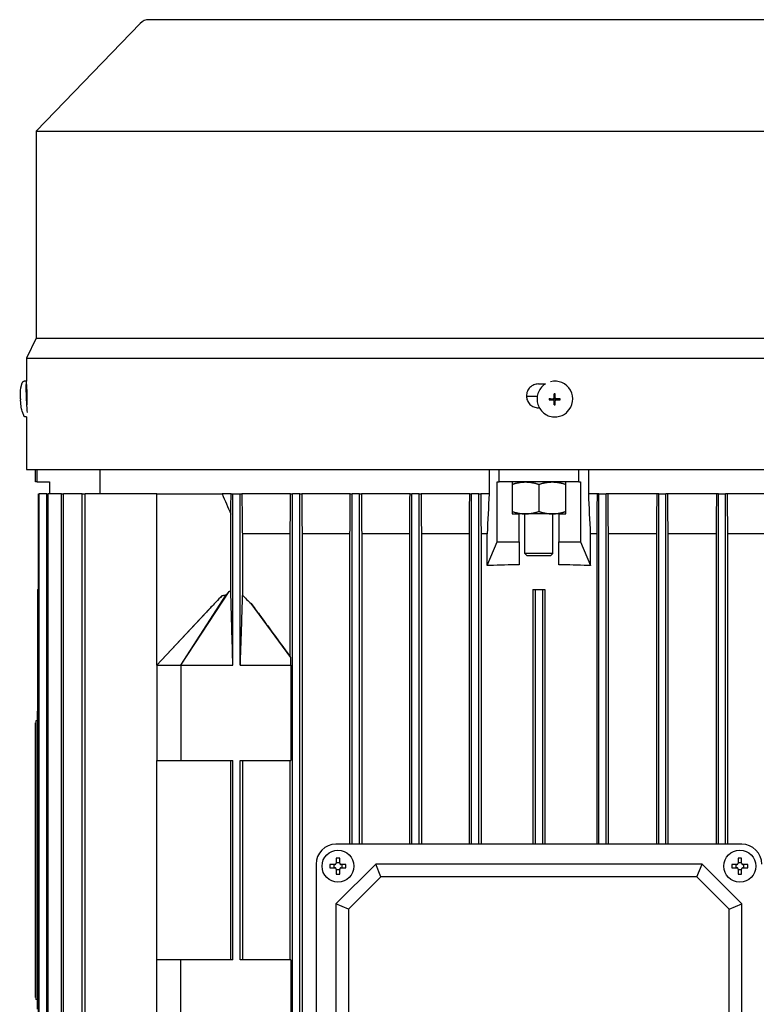
# Model space of a CAD drawing. Units: millimetres. Extents: x 544 to 7315, y 68 to 9534.
# Drawn here: x 2320 to 2505, y 3339 to 3586 of the extents above; entities that cross this region are included whole.
import ezdxf

# ---------------------------------------------------------------- set-up
doc = ezdxf.new("R2010")
doc.units = ezdxf.units.MM
doc.header["$LTSCALE"] = 35
doc.layers.add('Visible Edges(Hillmar_metric)', color=7, linetype='Continuous', lineweight=25)

msp = doc.modelspace()

# ---------------------------------------------------------------- linework, layer by layer
at = {"layer": 'Visible Edges(Hillmar_metric)'}
for p, q in [((2350.6396, 3585.366), (2324.4982, 3558.2825)), ((2548.7982, 3586.2825), (2352.7982, 3586.2825)), ((2324.4982, 3558.2825), (2577.0982, 3558.2825)), ((2324.4982, 3558.2825), (2324.4982, 3506.2825)), ((2324.4982, 3506.2825), (2321.9982, 3501.2825)), ((2324.4982, 3506.2825), (2577.0982, 3506.2825)), ((2321.9982, 3501.2825), (2579.5982, 3501.2825)), ((2321.9982, 3501.2825), (2321.9982, 3495.4532)), ((2321.9745, 3495.4806), (2321.4537, 3495.4582)), ((2322.0393, 3494.7825), (2322.0566, 3494.7825)), ((2322.154, 3493.5032), (2322.0596, 3493.4991)), ((2450.6767, 3494.7825), (2452.4246, 3494.7825)), ((2451.7256, 3494.2355), (2451.7023, 3494.2131)), ((2454.6631, 3491.4146), (2454.613, 3492.341)), ((2450.3785, 3491.6576), (2447.6785, 3491.6576)), ((2454.3819, 3490.8355), (2453.3547, 3490.7893)), ((2454.3817, 3491.069), (2454.3814, 3490.9016)), ((2454.3814, 3490.9016), (2454.382, 3490.903)), ((2454.3822, 3491.0676), (2454.3817, 3491.069)), ((2454.382, 3490.903), (2454.3819, 3490.8355)), ((2454.4001, 3490.8354), (2454.3819, 3490.8355)), ((2454.3822, 3491.0855), (2454.3822, 3491.0676)), ((2454.4125, 3490.8353), (2454.4001, 3490.8354)), ((2454.5864, 3491.2045), (2454.5339, 3491.1541)), ((2454.6618, 3490.5541), (2454.609, 3489.529)), ((2454.6619, 3490.5847), (2454.6618, 3490.5723)), ((2454.6619, 3490.5724), (2454.6618, 3490.5541)), ((2454.6618, 3490.5541), (2454.7294, 3490.5539)), ((2454.663, 3491.3964), (2454.6631, 3491.4146)), ((2454.663, 3491.384), (2454.663, 3491.3964)), ((2454.7306, 3491.4144), (2454.6631, 3491.4146)), ((2454.7294, 3490.5539), (2454.728, 3490.5534)), ((2454.728, 3490.5534), (2454.8954, 3490.5528)), ((2454.7292, 3491.4149), (2454.7306, 3491.4144)), ((2454.8966, 3491.4143), (2454.7292, 3491.4149)), ((2454.8954, 3490.5528), (2454.894, 3490.5534)), ((2454.894, 3490.5534), (2454.9098, 3490.5533)), ((2454.8952, 3491.4138), (2454.8966, 3491.4143)), ((2454.9102, 3491.4138), (2454.8952, 3491.4138)), ((2455.0382, 3490.7632), (2454.9857, 3490.7129)), ((2455.2117, 3490.8327), (2455.2241, 3490.8326)), ((2455.2241, 3490.8326), (2455.2423, 3490.8326)), ((2455.2423, 3490.8326), (2455.2424, 3490.9002)), ((2455.2423, 3490.8326), (2456.1666, 3490.7799)), ((2455.2424, 3490.9002), (2455.2429, 3490.8987)), ((2455.2426, 3491.0647), (2455.2427, 3491.0816)), ((2455.2431, 3491.0661), (2455.2426, 3491.0647)), ((2455.2429, 3490.8987), (2455.2431, 3491.0661)), ((2450.9071, 3488.7825), (2450.6767, 3488.7825)), ((2457.9355, 3487.7673), (2457.9122, 3487.745)), ((2322.0609, 3486.5094), (2321.8382, 3486.4999)), ((2321.9982, 3486.5067), (2321.9982, 3473.2825)), ((2321.9982, 3473.2825), (2579.5982, 3473.2825)), ((2324.2982, 3470.1576), (2324.2982, 3473.2825)), ((2324.694, 3470.1576), (2324.694, 3473.2825)), ((2340.5055, 3467.1576), (2340.5055, 3473.2825)), ((2438.287, 3473.2825), (2438.287, 3467.1576)), ((2440.7982, 3470.1576), (2440.7982, 3473.2825)), ((2460.7982, 3470.1576), (2460.7982, 3473.2825)), ((2463.3093, 3467.1576), (2463.3093, 3473.2825)), ((2324.694, 3470.1576), (2324.2982, 3470.1576)), ((2324.694, 3470.1576), (2327.7982, 3470.1576)), ((2327.7982, 3470.1576), (2327.7982, 3467.1576)), ((2440.3052, 3455.1576), (2440.3052, 3470.1576)), ((2440.3052, 3470.1576), (2440.7982, 3470.1576)), ((2460.7982, 3470.1576), (2440.7982, 3470.1576)), ((2444.0482, 3470.1576), (2444.0482, 3462.1576)), ((2457.5482, 3462.1576), (2457.5482, 3470.1576)), ((2460.7982, 3470.1576), (2461.2912, 3470.1576)), ((2461.2912, 3470.1576), (2461.2912, 3455.1576)), ((2450.7982, 3469.5547), (2450.7982, 3462.7604)), ((2325.0145, 3283.1576), (2325.0145, 3467.1576)), ((2325.0145, 3467.1576), (2325.196, 3467.1576)), ((2327.1641, 3467.1576), (2325.196, 3467.1576)), ((2325.196, 3283.1576), (2325.196, 3467.1576)), ((2327.1641, 3283.1576), (2327.1641, 3467.1576)), ((2327.1641, 3467.1576), (2327.5207, 3467.1576)), ((2330.8072, 3467.1576), (2327.5207, 3467.1576)), ((2327.5207, 3283.1576), (2327.5207, 3467.1576)), ((2330.8072, 3283.1576), (2330.8072, 3467.1576)), ((2330.8072, 3467.1576), (2331.3493, 3467.1576)), ((2336.0543, 3467.1576), (2331.3493, 3467.1576)), ((2331.3493, 3283.1576), (2331.3493, 3467.1576)), ((2336.0543, 3283.1576), (2336.0543, 3467.1576)), ((2336.0543, 3467.1576), (2336.7994, 3467.1576)), ((2354.7982, 3467.1576), (2336.7994, 3467.1576)), ((2336.7994, 3283.1576), (2336.7994, 3467.1576)), ((2354.7982, 3467.1576), (2371.1941, 3467.1576)), ((2354.7982, 3424.1576), (2354.7982, 3467.1576)), ((2373.4406, 3467.1576), (2371.1941, 3467.1576)), ((2373.4406, 3467.1576), (2373.8982, 3467.1576)), ((2373.8982, 3424.1576), (2373.8982, 3467.1576)), ((2373.8982, 3467.1576), (2375.6982, 3467.1576)), ((2375.6982, 3467.1576), (2376.1474, 3467.1576)), ((2375.6982, 3424.1576), (2375.6982, 3467.1576)), ((2388.3962, 3467.1576), (2376.1474, 3467.1576)), ((2388.3962, 3467.1576), (2388.8982, 3467.1576)), ((2388.8982, 3283.1576), (2388.8982, 3467.1576)), ((2390.6982, 3467.1576), (2388.8982, 3467.1576)), ((2390.6982, 3467.1576), (2391.2003, 3467.1576)), ((2390.6982, 3283.1576), (2390.6982, 3467.1576)), ((2403.4127, 3467.1576), (2391.2003, 3467.1576)), ((2403.4127, 3467.1576), (2403.8982, 3467.1576)), ((2403.8982, 3379.1576), (2403.8982, 3467.1576)), ((2405.6982, 3467.1576), (2403.8982, 3467.1576)), ((2405.6982, 3467.1576), (2406.1836, 3467.1576)), ((2405.6982, 3379.1576), (2405.6982, 3467.1576)), ((2418.417, 3467.1576), (2406.1836, 3467.1576)), ((2418.417, 3467.1576), (2418.8982, 3467.1576)), ((2418.8982, 3379.1576), (2418.8982, 3467.1576)), ((2420.6982, 3467.1576), (2418.8982, 3467.1576)), ((2420.6982, 3467.1576), (2421.1791, 3467.1576)), ((2420.6982, 3379.1576), (2420.6982, 3467.1576)), ((2433.4201, 3467.1576), (2421.1791, 3467.1576)), ((2433.4201, 3467.1576), (2433.8982, 3467.1576)), ((2433.8982, 3379.1576), (2433.8982, 3467.1576)), ((2435.6982, 3467.1576), (2433.8982, 3467.1576)), ((2435.6982, 3467.1576), (2436.1762, 3467.1576)), ((2435.6982, 3379.1576), (2435.6982, 3467.1576)), ((2438.287, 3467.1576), (2436.1762, 3467.1576)), ((2465.4201, 3467.1576), (2463.3093, 3467.1576)), ((2465.8982, 3467.1576), (2465.4201, 3467.1576)), ((2465.8982, 3379.1576), (2465.8982, 3467.1576)), ((2465.8982, 3467.1576), (2467.6982, 3467.1576)), ((2468.1763, 3467.1576), (2467.6982, 3467.1576)), ((2467.6982, 3379.1576), (2467.6982, 3467.1576)), ((2480.4172, 3467.1576), (2468.1763, 3467.1576)), ((2480.8982, 3467.1576), (2480.4172, 3467.1576)), ((2480.8982, 3467.1576), (2482.6982, 3467.1576)), ((2480.8982, 3379.1576), (2480.8982, 3467.1576)), ((2483.1793, 3467.1576), (2482.6982, 3467.1576)), ((2482.6982, 3379.1576), (2482.6982, 3467.1576)), ((2495.4127, 3467.1576), (2483.1793, 3467.1576)), ((2495.8982, 3467.1576), (2495.4127, 3467.1576)), ((2495.8982, 3379.1576), (2495.8982, 3467.1576)), ((2495.8982, 3467.1576), (2497.6982, 3467.1576)), ((2498.1836, 3467.1576), (2497.6982, 3467.1576)), ((2497.6982, 3379.1576), (2497.6982, 3467.1576)), ((2510.396, 3467.1576), (2498.1836, 3467.1576)), ((2373.3796, 3442.6573), (2373.3796, 3462.1119)), ((2444.0482, 3462.1576), (2445.7982, 3462.1576)), ((2447.4232, 3462.1576), (2445.7982, 3462.1576)), ((2445.7982, 3455.1576), (2445.7982, 3462.1576)), ((2447.2982, 3452.1576), (2447.2982, 3462.1576)), ((2454.1732, 3462.1576), (2447.4232, 3462.1576)), ((2455.7982, 3462.1576), (2454.1732, 3462.1576)), ((2454.2982, 3452.1576), (2454.2982, 3462.1576)), ((2455.7982, 3462.1576), (2457.5482, 3462.1576)), ((2455.7982, 3462.1576), (2455.7982, 3455.1576)), ((2376.2764, 3457.1576), (2376.2764, 3441.7453)), ((2388.3123, 3457.1576), (2376.2764, 3457.1576)), ((2388.3123, 3426.2548), (2388.3123, 3457.1576)), ((2403.3269, 3457.1576), (2391.2841, 3457.1576)), ((2391.2841, 3457.1576), (2391.2841, 3293.1576)), ((2403.3269, 3379.1576), (2403.3269, 3457.1576)), ((2418.3279, 3457.1576), (2406.2694, 3457.1576)), ((2406.2694, 3457.1576), (2406.2694, 3379.1576)), ((2418.3279, 3379.1576), (2418.3279, 3457.1576)), ((2433.3286, 3457.1576), (2421.2684, 3457.1576)), ((2421.2684, 3457.1576), (2421.2684, 3379.1576)), ((2433.3286, 3379.1576), (2433.3286, 3457.1576)), ((2437.7982, 3457.1576), (2436.2677, 3457.1576)), ((2436.2677, 3457.1576), (2436.2677, 3379.1576)), ((2437.7982, 3449.1576), (2437.7982, 3457.1576)), ((2465.3287, 3457.1576), (2463.7982, 3457.1576)), ((2463.7982, 3449.1576), (2463.7982, 3457.1576)), ((2465.3287, 3457.1576), (2465.3287, 3379.1576)), ((2468.2677, 3379.1576), (2468.2677, 3457.1576)), ((2480.3279, 3457.1576), (2468.2677, 3457.1576)), ((2480.3279, 3457.1576), (2480.3279, 3379.1576)), ((2495.3269, 3457.1576), (2483.2684, 3457.1576)), ((2483.2684, 3379.1576), (2483.2684, 3457.1576)), ((2495.3269, 3457.1576), (2495.3269, 3379.1576)), ((2498.2694, 3379.1576), (2498.2694, 3457.1576)), ((2510.3122, 3457.1576), (2498.2694, 3457.1576)), ((2437.8117, 3449.1576), (2440.3052, 3455.1576)), ((2440.3052, 3455.1576), (2445.7982, 3455.1576)), ((2445.7982, 3455.1576), (2445.7982, 3449.3808)), ((2455.7982, 3455.1576), (2461.2912, 3455.1576)), ((2455.7982, 3449.3808), (2455.7982, 3455.1576)), ((2461.2912, 3455.1576), (2463.7846, 3449.1576)), ((2454.2982, 3452.1576), (2447.2982, 3452.1576)), ((2447.7982, 3451.6576), (2447.2982, 3452.1576)), ((2447.7982, 3451.6576), (2453.7982, 3451.6576)), ((2453.7982, 3451.6576), (2454.2982, 3452.1576)), ((2437.8117, 3449.1576), (2437.7982, 3449.1576)), ((2438.5218, 3449.1576), (2437.8117, 3449.1576)), ((2463.7846, 3449.1576), (2463.0746, 3449.1576)), ((2463.7982, 3449.1576), (2463.7846, 3449.1576)), ((2324.7982, 3443.1576), (2325.0145, 3443.1576)), ((2324.7982, 3443.1576), (2324.7982, 3412.5729)), ((2449.2982, 3443.1576), (2449.2982, 3379.1576)), ((2449.2982, 3443.1576), (2449.8982, 3443.1576)), ((2449.8982, 3443.1576), (2449.8982, 3379.1576)), ((2449.8982, 3443.1576), (2451.6982, 3443.1576)), ((2451.6982, 3443.1576), (2451.6982, 3379.1576)), ((2451.6982, 3443.1576), (2452.2982, 3443.1576)), ((2452.2982, 3443.1576), (2452.2982, 3379.1576)), ((2354.7982, 3424.1576), (2371.1365, 3441.5428)), ((2360.7982, 3424.1576), (2372.942, 3442.6087)), ((2360.7982, 3424.1576), (2372.2036, 3441.7729)), ((2388.4474, 3426.0532), (2378.4581, 3439.6377)), ((2354.7982, 3424.1576), (2366.7902, 3436.9783)), ((2354.7982, 3424.1576), (2354.7982, 3400.1576)), ((2354.7982, 3424.1576), (2360.7982, 3424.1576)), ((2360.7982, 3424.1576), (2373.8982, 3424.1576)), ((2360.7982, 3424.1576), (2360.7982, 3400.1576)), ((2375.6982, 3424.1576), (2388.4912, 3424.1576)), ((2388.4912, 3424.1576), (2388.4912, 3400.1576)), ((2324.7982, 3410.1576), (2324.7982, 3412.5729)), ((2324.2982, 3409.6576), (2324.3482, 3409.6576)), ((2324.2982, 3340.6576), (2324.2982, 3409.6576)), ((2324.3482, 3410.1576), (2324.3482, 3340.1576)), ((2324.7982, 3410.1576), (2324.3482, 3410.1576)), ((2324.7982, 3410.1576), (2324.7982, 3340.1576)), ((2354.7982, 3350.1576), (2354.7982, 3400.1576)), ((2354.7982, 3400.1576), (2360.7982, 3400.1576)), ((2360.7982, 3400.1576), (2373.8982, 3400.1576)), ((2373.3796, 3350.1576), (2373.3796, 3400.1576)), ((2373.8982, 3350.1576), (2373.8982, 3400.1576)), ((2375.6982, 3350.1576), (2375.6982, 3400.1576)), ((2375.6982, 3400.1576), (2388.4912, 3400.1576)), ((2376.2764, 3400.1576), (2376.2764, 3350.1576)), ((2388.3123, 3350.1576), (2388.3123, 3400.1576)), ((2501.7982, 3379.1576), (2399.7982, 3379.1576)), ((2394.7982, 3374.1576), (2394.7982, 3272.1576)), ((2399.5582, 3374.0976), (2398.2907, 3374.0976)), ((2399.351, 3373.2176), (2399.351, 3374.0976)), ((2409.7982, 3374.1576), (2399.7982, 3364.1576)), ((2399.8582, 3375.665), (2399.8582, 3374.3976)), ((2399.8582, 3374.6047), (2400.7382, 3374.6047)), ((2400.7382, 3374.3976), (2400.7382, 3375.665)), ((2402.3056, 3374.0976), (2401.0382, 3374.0976)), ((2401.2453, 3374.0976), (2401.2453, 3373.2176)), ((2491.7982, 3374.1576), (2409.7982, 3374.1576)), ((2411.1135, 3370.9821), (2409.7982, 3374.1576)), ((2490.4829, 3370.9821), (2491.7982, 3374.1576)), ((2501.7982, 3364.1576), (2491.7982, 3374.1576)), ((2500.5582, 3374.0976), (2499.2907, 3374.0976)), ((2500.351, 3373.2176), (2500.351, 3374.0976)), ((2500.8582, 3375.665), (2500.8582, 3374.3976)), ((2500.8582, 3374.6047), (2501.7382, 3374.6047)), ((2501.7382, 3374.3976), (2501.7382, 3375.665)), ((2503.3056, 3374.0976), (2502.0382, 3374.0976)), ((2502.2453, 3374.0976), (2502.2453, 3373.2176)), ((2398.2907, 3373.2176), (2399.5582, 3373.2176)), ((2399.8582, 3372.9176), (2399.8582, 3371.6501)), ((2400.7382, 3372.7104), (2399.8582, 3372.7104)), ((2400.7382, 3371.6501), (2400.7382, 3372.9176)), ((2401.0382, 3373.2176), (2402.3056, 3373.2176)), ((2499.2907, 3373.2176), (2500.5582, 3373.2176)), ((2500.8582, 3372.9176), (2500.8582, 3371.6501)), ((2501.7382, 3372.7104), (2500.8582, 3372.7104)), ((2501.7382, 3371.6501), (2501.7382, 3372.9176)), ((2502.0382, 3373.2176), (2503.3056, 3373.2176)), ((2411.1135, 3370.9821), (2402.9736, 3362.8423)), ((2490.4829, 3370.9821), (2411.1135, 3370.9821)), ((2498.6227, 3362.8423), (2490.4829, 3370.9821)), ((2399.7982, 3364.1576), (2399.7982, 3282.1576)), ((2402.9736, 3362.8423), (2399.7982, 3364.1576)), ((2498.6227, 3362.8423), (2501.7982, 3364.1576)), ((2501.7982, 3282.1576), (2501.7982, 3364.1576)), ((2402.9736, 3362.8423), (2402.9736, 3283.4729)), ((2498.6227, 3283.4729), (2498.6227, 3362.8423)), ((2354.7982, 3326.1576), (2354.7982, 3350.1576)), ((2360.7982, 3350.1576), (2354.7982, 3350.1576)), ((2373.8982, 3350.1576), (2360.7982, 3350.1576)), ((2360.7982, 3326.1576), (2360.7982, 3350.1576)), ((2388.4912, 3350.1576), (2375.6982, 3350.1576)), ((2388.4912, 3350.1576), (2388.4912, 3326.1576)), ((2324.2982, 3340.6576), (2324.3482, 3340.6576)), ((2324.7982, 3340.1576), (2324.3482, 3340.1576)), ((2324.7982, 3337.7422), (2324.7982, 3340.1576))]:
    msp.add_line(p, q, dxfattribs=at)
for centre in [(2400.2982, 3373.6576), (2501.2982, 3373.6576)]:
    msp.add_circle(centre, 4, dxfattribs=at)
for centre, radius, start, end in [((2352.7982, 3583.2825), 3, 90, 136.013917), ((2399.7982, 3374.1576), 5, 90, 180), ((2501.7982, 3374.1576), 5, 0, 90)]:
    msp.add_arc(centre, radius, start, end, dxfattribs=at)
for centre, major_axis, ratio, start_param, end_param in [((2322.1668, 3491.0014), (-0.1923, 4.4792), 0.04462314, 6.02898323, 8.72263006), ((2454.8306, 3491.0014), (3.1049, -3.2341), 0.99808486, 0, 2.62980683), ((2322.1668, 3491.0014), (-0.1072, 2.4977), 0.04462314, 0, 2.20294989), ((2454.8306, 3491.0014), (-3.1049, 3.2341), 0.99808486, 6.08491675, 6.28318531), ((2461.8168, 3483.1275), (-16.7504, 4.9942), 0.4622347, 5.27967911, 5.28945105), ((2448.7018, 3483.1713), (-16.3768, -4.408), 0.49098453, 4.19554061, 4.2053125), ((2332.9417, 3491.4764), (0.6448, -15.6736), 0.79103491, 4.70516236, 4.72428696), ((2464.0193, 3491.418), (0.6464, 15.6735), 0.67918805, 1.61978239, 1.63890699), ((2454.8123, 3490.9839), (0.0809, -0.4307), 0.9992293, 4.71238898, 4.87225685), ((2454.8123, 3490.9839), (-0.4262, 0.102), 0.999206, 0, 0.04262278), ((2454.4003, 3490.6188), (-0.2277, -0.0837), 0.87947034, 4.29036656, 4.34682667), ((2454.4121, 3490.5856), (0.0008, 0.2498), 0.99993108, 4.71238898, 6.28318531), ((2454.413, 3490.5864), (0.2496, -0.0087), 0.99994048, 1.55207664, 1.57079633), ((2454.8131, 3490.9847), (-0.1491, 0.3873), 0.99865667, 1.56991557, 1.57079633), ((2454.4132, 3491.3848), (0.1731, -0.1803), 0.99808486, 0, 0.8033781), ((2454.8123, 3490.9839), (0.4116, -0.1505), 0.99882275, 4.71238898, 4.87225685), ((2454.4452, 3490.5737), (0.0862, 0.2266), 0.88013425, 5.08355195, 5.14001207), ((2454.8131, 3490.9847), (-0.3867, 0.1506), 0.99876079, 1.56991557, 1.57079633), ((2454.413, 3490.5864), (0.0122, -0.2495), 0.99973175, 1.55239946, 1.57079633), ((2454.8123, 3490.9839), (-0.0817, 0.4305), 0.9992293, 0, 0.15986787), ((2454.4463, 3491.3903), (-0.119, 0.1944), 0.93460646, 4.1099654, 4.16642552), ((2454.4141, 3491.3856), (0.2496, -0.0094), 0.99993713, 6.26534127, 6.28318531), ((2454.8131, 3490.9847), (-0.1496, 0.3871), 0.99865667, 6.28230455, 6.28318531), ((2454.8123, 3490.9839), (0.0817, -0.4305), 0.9992293, 0, 0.03772588), ((2454.8123, 3490.9839), (-0.4271, 0.098), 0.9992328, 4.71238898, 4.74735274), ((2455.2113, 3490.5829), (0.0004, 0.2498), 0.99993108, 0, 0.76741823), ((2454.8131, 3490.9847), (0.3865, -0.1512), 0.99876079, 6.28230455, 6.28318531), ((2455.2122, 3490.5837), (-0.0127, 0.2495), 0.99973175, 6.26504097, 6.28318531), ((2455.2168, 3490.6161), (-0.1936, 0.1195), 0.93639781, 5.2575399, 5.31400002), ((2454.8123, 3490.9839), (0.4114, -0.1511), 0.99882275, 0, 0.15986787), ((2454.8123, 3490.9839), (-0.0809, 0.4307), 0.9992293, 4.71238898, 4.7517028), ((2446.5705, 3491.4764), (0.4984, -15.6789), 0.61125403, 1.50694151, 1.52606611), ((2461.8404, 3499.6774), (-16.6745, -5.709), 0.5032668, 0.95856921, 0.96834115), ((2448.7256, 3499.7213), (-16.26, 5.3545), 0.53344761, 2.11880789, 2.12857983), ((2450.7982, 3408.1512), (108, 0), 0.38216561, 1.61710918, 1.68471292), ((2450.7982, 3408.1512), (108, 0), 0.3821656, 1.45687973, 1.52448348), ((2296.5405, 3407.6576), (-154.2268, 0), 0.03241979, 4.52669953, 4.52812683), ((2296.5405, 3407.6576), (-154.2268, 0), 0.03241979, 1.75505847, 1.75648578), ((2296.5405, 3375.1576), (-262.1856, 0), 0.03241979, 4.6035719, 4.60440204), ((2401.4627, 3373.6576), (0, 6.3594), 0.5, 1.50155183, 1.64004083), ((2400.2982, 3372.493), (6.3594, 0), 0.5, 1.50155183, 1.64004083), ((2399.1336, 3373.6576), (0, -6.3594), 0.5, 1.50155183, 1.64004083), ((2502.4627, 3373.6576), (0, 6.3594), 0.5, 1.50155183, 1.64004083), ((2501.2982, 3372.493), (6.3594, 0), 0.5, 1.50155183, 1.64004083), ((2500.1336, 3373.6576), (0, -6.3594), 0.5, 1.50155183, 1.64004083), ((2400.2982, 3374.8221), (-6.3594, 0), 0.5, 1.50155183, 1.64004083), ((2501.2982, 3374.8221), (-6.3594, 0), 0.5, 1.50155183, 1.64004083), ((2296.5405, 3375.1576), (-262.1856, 0), 0.03241979, 1.67878327, 1.67961341), ((2296.5405, 3342.6576), (-154.2268, 0), 0.03241979, 4.52669953, 4.52812684)]:
    msp.add_ellipse(centre, major_axis=major_axis, ratio=ratio, start_param=start_param, end_param=end_param, dxfattribs=at)
msp.add_ellipse((2454.8245, 3490.9956), major_axis=(-0.0001, -0.0955), ratio=0.99993108, dxfattribs=at)
for points, knots in [([(2320.5349, 3491.0799), (2320.5313, 3491.1775), (2320.5282, 3491.2754), (2320.5233, 3491.4759), (2320.5215, 3491.5781), (2320.5196, 3491.7986), (2320.5194, 3491.9155), (2320.5239, 3492.2075), (2320.526, 3492.369), (2320.5657, 3492.9763), (2320.3221, 3492.8891), (2320.9749, 3495.0686)], [4.84676913, 4.84676913, 4.84676913, 4.84676913, 5.10875231, 5.10875231, 5.37073548, 5.37073548, 5.63271866, 5.63271866, 5.89470183, 5.89470183, 6.15668501, 6.15668501, 6.15668501, 6.15668501]), ([(2320.9749, 3495.0686), (2320.9792, 3495.083), (2320.9843, 3495.0986), (2320.998, 3495.1343), (2321.0065, 3495.1544), (2321.0318, 3495.2026), (2321.0483, 3495.2309), (2321.1028, 3495.2992), (2321.1412, 3495.3405), (2321.2497, 3495.409), (2321.3102, 3495.4362), (2321.4035, 3495.4542), (2321.4286, 3495.4571), (2321.4537, 3495.4582)], [6.15668501, 6.15668501, 6.15668501, 6.15668501, 6.182271135, 6.182271135, 6.207857259, 6.207857259, 6.233443384, 6.233443384, 6.259029509, 6.259029509, 6.277990328, 6.277990328, 6.284615634, 6.284615634, 6.284615634, 6.284615634]), ([(2322.1558, 3490.1147), (2322.1611, 3490.277), (2322.166, 3490.4518), (2322.1778, 3491.004), (2322.1819, 3491.4058), (2322.1819, 3492.1593), (2322.1778, 3492.5611), (2322.162, 3493.3002), (2322.1503, 3493.6375), (2322.1255, 3494.1702), (2322.1107, 3494.4011), (2322.0818, 3494.7072), (2322.0679, 3494.7825), (2322.0566, 3494.7825)], [0.735251288, 0.735251288, 0.735251288, 0.735251288, 0.791126417, 0.791126417, 0.904137679, 0.904137679, 1.01715786, 1.01715786, 1.130178041, 1.130178041, 1.243209738, 1.243209738, 1.356241435, 1.356241435, 1.356241435, 1.356241435]), ([(2450.6767, 3494.7825), (2450.3, 3494.7825), (2449.8981, 3494.7072), (2449.1588, 3494.4011), (2448.8213, 3494.1702), (2448.2885, 3493.6375), (2448.0575, 3493.3002), (2447.7512, 3492.5611), (2447.6759, 3492.1593), (2447.6759, 3491.7825), (2447.6759, 3491.4058), (2447.7512, 3491.004), (2448.0575, 3490.265), (2448.2884, 3489.9277), (2448.8212, 3489.395), (2449.1587, 3489.164), (2449.898, 3488.8578), (2450.2999, 3488.7825), (2450.6767, 3488.7825)], [1.356171603, 1.356171603, 1.356171603, 1.356171603, 1.4692033, 1.4692033, 1.582234997, 1.582234997, 1.695255178, 1.695255178, 1.808275359, 1.808275359, 1.808275359, 1.921286621, 1.921286621, 2.034297884, 2.034297884, 2.147338499, 2.147338499, 2.260379114, 2.260379114, 2.260379114, 2.260379114]), ([(2451.7023, 3494.2131), (2451.358, 3493.8826), (2451.0672, 3493.4964), (2450.6218, 3492.6519), (2450.4673, 3492.1936), (2450.3103, 3491.2514), (2450.3079, 3490.7675), (2450.4553, 3489.8231), (2450.6052, 3489.3627), (2451.0422, 3488.5121), (2451.3292, 3488.1219), (2452.0115, 3487.4514), (2452.4066, 3487.1711), (2453.2648, 3486.749), (2453.7277, 3486.6071), (2454.6747, 3486.4762), (2455.1585, 3486.4871), (2456.0979, 3486.6607), (2456.5534, 3486.8233), (2457.3137, 3487.2416), (2457.6307, 3487.4747), (2457.9122, 3487.745)], [0.76741823, 0.76741823, 0.76741823, 0.76741823, 1.08728884, 1.08728884, 1.4071852, 1.4071852, 1.72714841, 1.72714841, 2.04719278, 2.04719278, 2.36730053, 2.36730053, 2.68742914, 2.68742914, 3.00752798, 3.00752798, 3.32755799, 3.32755799, 3.64750702, 3.64750702, 3.90901088, 3.90901088, 3.90901088, 3.90901088]), ([(2454.613, 3492.341), (2454.6118, 3492.0732), (2454.611, 3491.8105), (2454.6106, 3491.4878), (2454.6105, 3491.4062), (2454.6104, 3491.3335)], [3.1287339365, 3.1287339365, 3.1287339365, 3.1287339365, 3.2047771538, 3.2047771538, 3.2256572214, 3.2256572214, 3.2256572214, 3.2256572214]), ([(2454.9101, 3491.3325), (2454.9102, 3491.4052), (2454.9103, 3491.4868), (2454.9107, 3491.8095), (2454.9115, 3492.0722), (2454.9127, 3492.34)], [3.3009406162, 3.3009406162, 3.3009406162, 3.3009406162, 3.3218206838, 3.3218206838, 3.3978639011, 3.3978639011, 3.3978639011, 3.3978639011]), ([(2321.3278, 3486.847), (2320.9136, 3487.8937), (2320.8793, 3488.2411), (2320.6814, 3489.1666), (2320.6702, 3489.3579), (2320.6233, 3489.7441), (2320.6108, 3489.8772), (2320.5893, 3490.1214), (2320.5812, 3490.2284), (2320.5669, 3490.4352), (2320.5609, 3490.5343), (2320.5527, 3490.6819), (2320.5502, 3490.7311), (2320.5477, 3490.7802)], [3.2709536, 3.2709536, 3.2709536, 3.2709536, 3.4005699, 3.4005699, 3.66198536, 3.66198536, 3.92340082, 3.92340082, 4.18481629, 4.18481629, 4.44623175, 4.44623175, 4.57803092, 4.57803092, 4.57803092, 4.57803092]), ([(2453.3547, 3490.7893), (2453.6208, 3490.7876), (2453.8827, 3490.7864), (2454.2055, 3490.7853), (2454.287, 3490.785), (2454.3599, 3490.7849)], [3.1287339365, 3.1287339365, 3.1287339365, 3.1287339365, 3.2047771538, 3.2047771538, 3.2256572214, 3.2256572214, 3.2256572214, 3.2256572214]), ([(2453.3552, 3491.0891), (2453.6212, 3491.0873), (2453.8831, 3491.0861), (2454.2059, 3491.085), (2454.2875, 3491.0848), (2454.3603, 3491.0846)], [3.1287339365, 3.1287339365, 3.1287339365, 3.1287339365, 3.2047771538, 3.2047771538, 3.2256572214, 3.2256572214, 3.2256572214, 3.2256572214]), ([(2454.6093, 3490.5343), (2454.6093, 3490.5372), (2454.6092, 3490.5402), (2454.6084, 3490.5652), (2454.6048, 3490.5869), (2454.591, 3490.632), (2454.5801, 3490.6548), (2454.5486, 3490.7011), (2454.5266, 3490.7232), (2454.4799, 3490.7554), (2454.4565, 3490.7667), (2454.4084, 3490.7812), (2454.3842, 3490.7848), (2454.3599, 3490.7849)], [0.05905531, 0.05905531, 0.05905531, 0.05905531, 0.059951624, 0.059951624, 0.0665396624, 0.0665396624, 0.0740900449, 0.0740900449, 0.0833468719, 0.0833468719, 0.0911075554, 0.0911075554, 0.0984168726, 0.0984168726, 0.0984168726, 0.0984168726]), ([(2454.3603, 3491.0846), (2454.3633, 3491.0846), (2454.3663, 3491.0846), (2454.3912, 3491.0855), (2454.413, 3491.0891), (2454.458, 3491.1028), (2454.4808, 3491.1138), (2454.5271, 3491.1452), (2454.5491, 3491.1671), (2454.5812, 3491.2137), (2454.5924, 3491.2371), (2454.6069, 3491.2851), (2454.6104, 3491.3092), (2454.6104, 3491.3335)], [0.05905531, 0.05905531, 0.05905531, 0.05905531, 0.059951624, 0.059951624, 0.0665396624, 0.0665396624, 0.0740900449, 0.0740900449, 0.0833468719, 0.0833468719, 0.0911075554, 0.0911075554, 0.0984168726, 0.0984168726, 0.0984168726, 0.0984168726]), ([(2454.609, 3489.529), (2454.6085, 3489.7951), (2454.6085, 3490.057), (2454.609, 3490.3798), (2454.6091, 3490.4614), (2454.6093, 3490.5343)], [3.1287339365, 3.1287339365, 3.1287339365, 3.1287339365, 3.2047771538, 3.2047771538, 3.2256572214, 3.2256572214, 3.2256572214, 3.2256572214]), ([(2454.9087, 3489.528), (2454.9082, 3489.7941), (2454.9082, 3490.056), (2454.9087, 3490.3788), (2454.9088, 3490.4604), (2454.909, 3490.5333)], [3.1287339365, 3.1287339365, 3.1287339365, 3.1287339365, 3.2047771538, 3.2047771538, 3.2256572214, 3.2256572214, 3.2256572214, 3.2256572214]), ([(2455.1591, 3490.7822), (2455.1561, 3490.7822), (2455.1531, 3490.7822), (2455.1283, 3490.7814), (2455.1065, 3490.7778), (2455.0616, 3490.7641), (2455.0388, 3490.7532), (2454.9926, 3490.7218), (2454.9706, 3490.6999), (2454.9384, 3490.6532), (2454.9272, 3490.6298), (2454.9126, 3490.5818), (2454.909, 3490.5576), (2454.909, 3490.5333)], [0.05905531, 0.05905531, 0.05905531, 0.05905531, 0.059951624, 0.059951624, 0.0665396624, 0.0665396624, 0.0740900449, 0.0740900449, 0.0833468719, 0.0833468719, 0.0911075554, 0.0911075554, 0.0984168726, 0.0984168726, 0.0984168726, 0.0984168726]), ([(2454.9101, 3491.3325), (2454.9101, 3491.3295), (2454.9102, 3491.3266), (2454.9111, 3491.3017), (2454.9147, 3491.28), (2454.9286, 3491.235), (2454.9395, 3491.2122), (2454.9711, 3491.1659), (2454.993, 3491.1438), (2455.0397, 3491.1116), (2455.0631, 3491.1003), (2455.1111, 3491.0857), (2455.1353, 3491.082), (2455.1595, 3491.0819)], [0.05905531, 0.05905531, 0.05905531, 0.05905531, 0.059951624, 0.059951624, 0.0665396624, 0.0665396624, 0.0740900449, 0.0740900449, 0.0833468719, 0.0833468719, 0.0911075554, 0.0911075554, 0.0984168726, 0.0984168726, 0.0984168726, 0.0984168726]), ([(2456.1666, 3490.7799), (2455.8988, 3490.78), (2455.6361, 3490.7805), (2455.3133, 3490.7816), (2455.2318, 3490.7819), (2455.1591, 3490.7822)], [3.1287339365, 3.1287339365, 3.1287339365, 3.1287339365, 3.2047771538, 3.2047771538, 3.2256572214, 3.2256572214, 3.2256572214, 3.2256572214]), ([(2456.167, 3491.0797), (2455.8992, 3491.0797), (2455.6365, 3491.0802), (2455.3138, 3491.0813), (2455.2322, 3491.0816), (2455.1595, 3491.0819)], [3.1287339365, 3.1287339365, 3.1287339365, 3.1287339365, 3.2047771538, 3.2047771538, 3.2256572214, 3.2256572214, 3.2256572214, 3.2256572214]), ([(2321.8382, 3486.4999), (2321.7809, 3486.4974), (2321.7235, 3486.5053), (2321.6196, 3486.5357), (2321.5745, 3486.5586), (2321.4949, 3486.6103), (2321.4644, 3486.6389), (2321.412, 3486.6952), (2321.3937, 3486.7216), (2321.3652, 3486.7669), (2321.3552, 3486.7859), (2321.3392, 3486.8192), (2321.3331, 3486.8336), (2321.3278, 3486.847)], [3.14302298, 3.14302298, 3.14302298, 3.14302298, 3.158149826, 3.158149826, 3.174762045, 3.174762045, 3.195293402, 3.195293402, 3.220879527, 3.220879527, 3.246465651, 3.246465651, 3.270953605, 3.270953605, 3.270953605, 3.270953605]), ([(2371.1365, 3441.5428), (2370.6584, 3441.0731), (2370.0826, 3440.4737), (2369.0438, 3439.383), (2368.2361, 3438.5224), (2367.3917, 3437.6211), (2367.0945, 3437.3037), (2366.7901, 3436.9784)], [-2.809821667, -2.809821667, -2.809821667, -2.809821667, -2.532991061, -2.532991061, -2.127516677, -2.127516677, -1.879434477, -1.879434477, -1.879434477, -1.879434477]), ([(2372.2036, 3441.7729), (2372.1145, 3441.7548), (2372.0254, 3441.7364), (2371.9364, 3441.7176), (2371.8029, 3441.6894), (2371.6695, 3441.6605), (2371.5362, 3441.6313), (2371.4029, 3441.602), (2371.2697, 3441.5725), (2371.1365, 3441.5428)], [0, 0, 0, 0, 0.00027298181, 0.00027298181, 0.00027298181, 0.00068249327, 0.00068249327, 0.00068249327, 0.00109201926, 0.00109201926, 0.00109201926, 0.00109201926]), ([(2372.942, 3442.6087), (2372.8083, 3442.4808), (2372.6797, 3442.3428), (2372.4367, 3442.0644), (2372.3175, 3441.9182), (2372.2036, 3441.7729)], [-0.110612126, -0.110612126, -0.110612126, -0.110612126, -0.055389216, -0.055389216, 0, 0, 0, 0]), ([(2373.8982, 3424.1576), (2373.8174, 3427.0433), (2373.725, 3430.3494), (2373.5552, 3436.423), (2373.5166, 3437.8059), (2373.4675, 3439.5602), (2373.4395, 3440.562), (2373.4123, 3441.5253), (2373.3928, 3442.2133), (2373.3796, 3442.6573)], [-2.93541585, -2.93541585, -2.93541585, -2.93541585, -1.7297678, -1.7297678, -0.54880495, -0.54880495, -0.19465587, -0.19465587, -0.000001, -0.000001, -0.000001, -0.000001]), ([(2376.2764, 3441.7453), (2376.262, 3441.348), (2376.2462, 3440.8876), (2376.2131, 3439.9126), (2376.1911, 3439.2504), (2376.1166, 3437.0014), (2376.0225, 3434.1148), (2375.8978, 3430.2928), (2375.7723, 3426.4366), (2375.6982, 3424.1576)], [-1.59899715, -1.59899715, -1.59899715, -1.59899715, -1.50547044, -1.50547044, -1.37050895, -1.37050895, -0.96875473, -0.96875473, 0, 0, 0, 0]), ([(2376.2764, 3441.7453), (2376.6286, 3441.3854), (2376.9907, 3441.0274), (2377.7161, 3440.328), (2378.0861, 3439.9801), (2378.4581, 3439.6377)], [0.000001, 0.000001, 0.000001, 0.000001, 0.181576217, 0.181576217, 0.363326226, 0.363326226, 0.363326226, 0.363326226]), ([(2378.4581, 3439.6377), (2379.1488, 3438.7309), (2379.8683, 3437.7653), (2381.4862, 3435.5821), (2382.4194, 3434.3126), (2384.9856, 3430.8134), (2386.6448, 3428.541), (2388.3123, 3426.2548)], [0, 0, 0, 0, 0.38970622, 0.38970622, 0.90089435, 0.90089435, 1.79931653, 1.79931653, 1.79931653, 1.79931653]), ([(2388.4474, 3426.0532), (2388.4345, 3426.0727), (2388.4216, 3426.0922), (2388.4087, 3426.1116), (2388.3958, 3426.1311), (2388.3829, 3426.1504), (2388.3701, 3426.1696), (2388.3508, 3426.1983), (2388.3315, 3426.2267), (2388.3123, 3426.2548)], [0, 0, 0, 0, 0.00171173802, 0.00171173802, 0.00171173802, 0.00342347606, 0.00342347606, 0.00342347606, 0.00598117731, 0.00598117731, 0.00598117731, 0.00598117731]), ([(2388.4912, 3424.1576), (2388.4839, 3424.4736), (2388.4766, 3424.7903), (2388.462, 3425.4216), (2388.4547, 3425.738), (2388.4474, 3426.0532)], [-0.270758095, -0.270758095, -0.270758095, -0.270758095, -0.135368079, -0.135368079, 0, 0, 0, 0]), ([(2399.5582, 3374.0976), (2399.5957, 3374.0976), (2399.6358, 3374.105), (2399.7098, 3374.1356), (2399.7436, 3374.1587), (2399.797, 3374.2121), (2399.8201, 3374.2459), (2399.8507, 3374.3199), (2399.8582, 3374.36), (2399.8582, 3374.3976)], [0, 0, 0, 0, 0.0113316801, 0.0113316801, 0.0226633602, 0.0226633602, 0.0339950403, 0.0339950403, 0.0453267204, 0.0453267204, 0.0453267204, 0.0453267204]), ([(2400.7382, 3374.3976), (2400.7382, 3374.36), (2400.7456, 3374.3199), (2400.7762, 3374.2459), (2400.7993, 3374.2121), (2400.8527, 3374.1587), (2400.8865, 3374.1356), (2400.9605, 3374.105), (2401.0006, 3374.0976), (2401.0382, 3374.0976)], [0.1366828364, 0.1366828364, 0.1366828364, 0.1366828364, 0.1480145165, 0.1480145165, 0.1593461967, 0.1593461967, 0.1706778768, 0.1706778768, 0.1820095569, 0.1820095569, 0.1820095569, 0.1820095569]), ([(2500.5582, 3374.0976), (2500.5957, 3374.0976), (2500.6358, 3374.105), (2500.7098, 3374.1356), (2500.7436, 3374.1587), (2500.797, 3374.2121), (2500.8201, 3374.2459), (2500.8507, 3374.3199), (2500.8582, 3374.36), (2500.8582, 3374.3976)], [0, 0, 0, 0, 0.0113316801, 0.0113316801, 0.0226633602, 0.0226633602, 0.0339950403, 0.0339950403, 0.0453267204, 0.0453267204, 0.0453267204, 0.0453267204]), ([(2501.7382, 3374.3976), (2501.7382, 3374.36), (2501.7456, 3374.3199), (2501.7762, 3374.2459), (2501.7993, 3374.2121), (2501.8527, 3374.1587), (2501.8865, 3374.1356), (2501.9605, 3374.105), (2502.0006, 3374.0976), (2502.0382, 3374.0976)], [0.1366828364, 0.1366828364, 0.1366828364, 0.1366828364, 0.1480145165, 0.1480145165, 0.1593461967, 0.1593461967, 0.1706778768, 0.1706778768, 0.1820095569, 0.1820095569, 0.1820095569, 0.1820095569]), ([(2399.8582, 3372.9176), (2399.8582, 3372.9551), (2399.8507, 3372.9952), (2399.8201, 3373.0692), (2399.797, 3373.103), (2399.7436, 3373.1564), (2399.7098, 3373.1795), (2399.6358, 3373.2101), (2399.5957, 3373.2176), (2399.5582, 3373.2176)], [0.0456765014, 0.0456765014, 0.0456765014, 0.0456765014, 0.0570081815, 0.0570081815, 0.0683398616, 0.0683398616, 0.0796715417, 0.0796715417, 0.0910032218, 0.0910032218, 0.0910032218, 0.0910032218]), ([(2401.0382, 3373.2176), (2401.0006, 3373.2176), (2400.9605, 3373.2101), (2400.8865, 3373.1795), (2400.8527, 3373.1564), (2400.7993, 3373.103), (2400.7762, 3373.0692), (2400.7456, 3372.9952), (2400.7382, 3372.9551), (2400.7382, 3372.9176)], [0.0910063351, 0.0910063351, 0.0910063351, 0.0910063351, 0.1023380152, 0.1023380152, 0.1136696953, 0.1136696953, 0.1250013754, 0.1250013754, 0.1363330555, 0.1363330555, 0.1363330555, 0.1363330555]), ([(2500.8582, 3372.9176), (2500.8582, 3372.9551), (2500.8507, 3372.9952), (2500.8201, 3373.0692), (2500.797, 3373.103), (2500.7436, 3373.1564), (2500.7098, 3373.1795), (2500.6358, 3373.2101), (2500.5957, 3373.2176), (2500.5582, 3373.2176)], [0.0456765014, 0.0456765014, 0.0456765014, 0.0456765014, 0.0570081815, 0.0570081815, 0.0683398616, 0.0683398616, 0.0796715417, 0.0796715417, 0.0910032218, 0.0910032218, 0.0910032218, 0.0910032218]), ([(2502.0382, 3373.2176), (2502.0006, 3373.2176), (2501.9605, 3373.2101), (2501.8865, 3373.1795), (2501.8527, 3373.1564), (2501.7993, 3373.103), (2501.7762, 3373.0692), (2501.7456, 3372.9952), (2501.7382, 3372.9551), (2501.7382, 3372.9176)], [0.0910063351, 0.0910063351, 0.0910063351, 0.0910063351, 0.1023380152, 0.1023380152, 0.1136696953, 0.1136696953, 0.1250013754, 0.1250013754, 0.1363330555, 0.1363330555, 0.1363330555, 0.1363330555])]:
    msp.add_open_spline(points, degree=3, knots=knots, dxfattribs=at)
for points in [[(2320.539, 3491.0797), (2320.5362, 3491.0797), (2320.5349, 3491.0798), (2320.5349, 3491.0799)], [(2320.5519, 3490.7799), (2320.5463, 3490.78), (2320.5465, 3490.7803), (2320.5519, 3490.7808)], [(2371.1941, 3467.1576), (2371.9181, 3465.4737), (2372.6465, 3463.7918), (2373.3796, 3462.1119)], [(2373.3796, 3462.1119), (2373.4001, 3463.7918), (2373.4204, 3465.4737), (2373.4406, 3467.1576)], [(2388.3123, 3457.1576), (2388.3404, 3460.4879), (2388.3684, 3463.8214), (2388.3962, 3467.1576)], [(2391.2003, 3467.1576), (2391.2281, 3463.8224), (2391.256, 3460.489), (2391.2841, 3457.1576)], [(2403.3269, 3457.1576), (2403.3556, 3460.4896), (2403.3842, 3463.823), (2403.4127, 3467.1576)], [(2406.1836, 3467.1576), (2406.2121, 3463.8235), (2406.2408, 3460.4901), (2406.2694, 3457.1576)], [(2418.3279, 3457.1576), (2418.3577, 3460.4904), (2418.3874, 3463.8237), (2418.417, 3467.1576)], [(2421.1791, 3467.1576), (2421.2089, 3463.824), (2421.2386, 3460.4906), (2421.2684, 3457.1576)], [(2433.3286, 3457.1576), (2433.3591, 3460.4907), (2433.3896, 3463.8241), (2433.4201, 3467.1576)], [(2436.1762, 3467.1576), (2436.2067, 3463.8242), (2436.2372, 3460.4909), (2436.2677, 3457.1576)], [(2438.287, 3467.1576), (2438.1242, 3463.8239), (2437.9613, 3460.4906), (2437.7982, 3457.1576)], [(2463.7982, 3457.1576), (2463.635, 3460.4906), (2463.4721, 3463.8239), (2463.3093, 3467.1576)], [(2465.4201, 3467.1576), (2465.3897, 3463.8242), (2465.3592, 3460.4909), (2465.3287, 3457.1576)], [(2468.2677, 3457.1576), (2468.2372, 3460.4907), (2468.2067, 3463.8241), (2468.1763, 3467.1576)], [(2480.4172, 3467.1576), (2480.3875, 3463.824), (2480.3577, 3460.4906), (2480.3279, 3457.1576)], [(2483.2684, 3457.1576), (2483.2386, 3460.4904), (2483.2089, 3463.8237), (2483.1793, 3467.1576)], [(2495.4127, 3467.1576), (2495.3842, 3463.8235), (2495.3556, 3460.4901), (2495.3269, 3457.1576)], [(2498.2694, 3457.1576), (2498.2407, 3460.4896), (2498.2121, 3463.823), (2498.1836, 3467.1576)], [(2373.3796, 3442.6573), (2373.2333, 3442.6449), (2373.0875, 3442.6284), (2372.942, 3442.6087)]]:
    msp.add_open_spline(points, degree=3, dxfattribs=at)
for points, weights in [([(2454.4262, 3490.8361), (2454.4197, 3490.8359), (2454.4129, 3490.8357)], [3.26947107726, 3.23548379964, 3.20109674401]), ([(2454.6623, 3490.5851), (2454.6625, 3490.5919), (2454.6627, 3490.5985)], [3.20109674401, 3.23548379964, 3.26947107726]), ([(2454.6638, 3491.3719), (2454.6636, 3491.3781), (2454.6634, 3491.3844)], [3.26947107726, 3.23548379964, 3.20109674401]), ([(2455.2121, 3490.8331), (2455.2058, 3490.8333), (2455.1996, 3490.8335)], [3.20109674401, 3.23548379964, 3.26947107726]), ([(2444.0482, 3469.5547), (2445.8568, 3470.1576), (2447.4232, 3470.1576)], [1.99999999999, 2.15470053838, 2.15470053838]), ([(2447.4232, 3470.1576), (2448.9895, 3470.1576), (2450.7982, 3469.5547)], [2.15470053838, 2.15470053838, 2]), ([(2450.7982, 3469.5547), (2452.6068, 3470.1576), (2454.1732, 3470.1576)], [1.99999999999, 2.15470053838, 2.15470053838]), ([(2454.1732, 3470.1576), (2455.7395, 3470.1576), (2457.5482, 3469.5547)], [2.15470053838, 2.15470053838, 2]), ([(2376.1474, 3467.1576), (2376.2128, 3462.037), (2376.2764, 3457.1576)], [1.00015532439, 1.00093713505, 1.00138868408]), ([(2444.0482, 3462.7604), (2445.8568, 3462.1576), (2447.4232, 3462.1576)], [2, 2.15470053838, 2.15470053838]), ([(2447.4232, 3462.1576), (2448.9895, 3462.1576), (2450.7982, 3462.7604)], [2.15470053838, 2.15470053838, 1.99999999999]), ([(2450.7982, 3462.7604), (2452.6068, 3462.1576), (2454.1732, 3462.1576)], [2, 2.15470053838, 2.15470053838]), ([(2454.1732, 3462.1576), (2455.7395, 3462.1576), (2457.5482, 3462.7604)], [2.15470053838, 2.15470053838, 1.99999999999])]:
    msp.add_rational_spline(points, weights, degree=2, dxfattribs=at)

doc.saveas('drawing.dxf')
